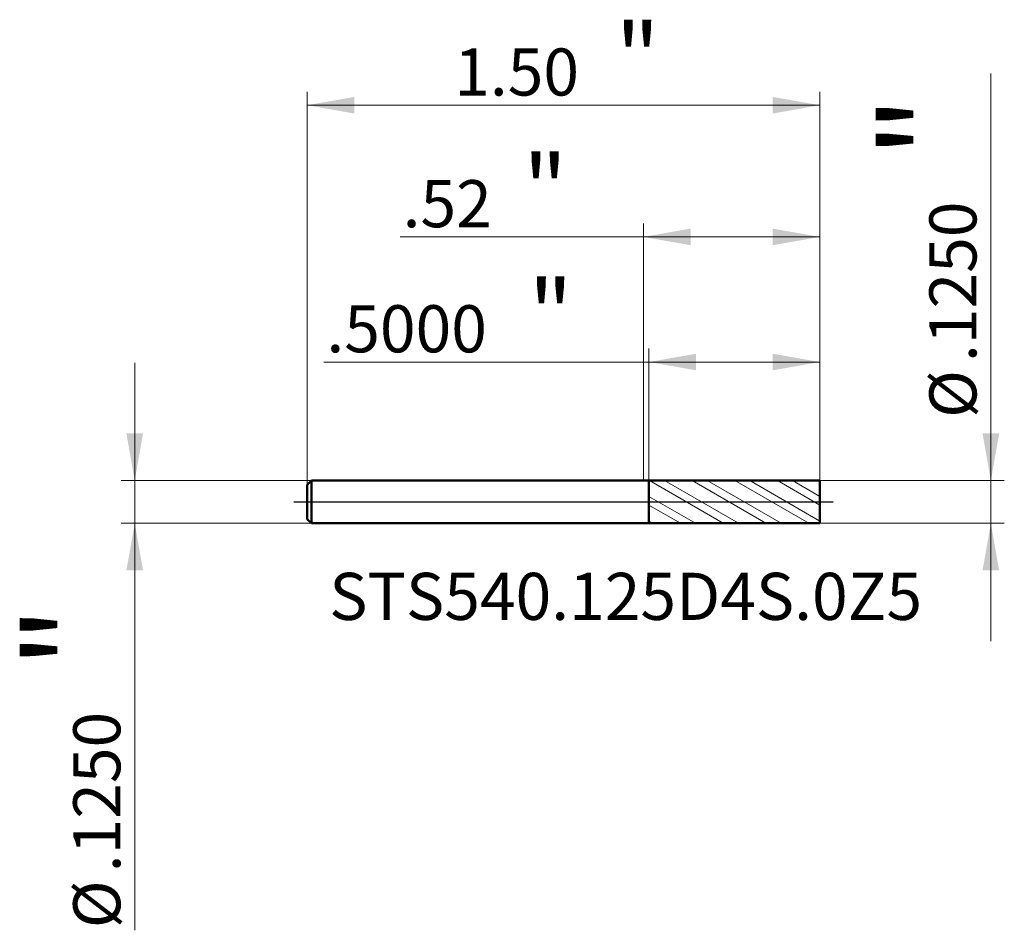
# Model space of a CAD drawing. Units: millimetres. Extents: x -1.83 to 1.06, y -1.25 to 1.41.
import ezdxf

# ---------------------------------------------------------------- set-up
doc = ezdxf.new("R2010")
doc.units = ezdxf.units.MM
doc.header["$MEASUREMENT"] = 0
doc.linetypes.add('CENTER', pattern=[47.5, 22, -8.5, 8.5, -8.5])
for name, color, linetype, lineweight in [('1', 4, 'Continuous', 50), ('2', 7, 'Continuous', 25), ('4', 2, 'CENTER', 25), ('SK1', 4, 'Continuous', 50), ('SK2', 7, 'Continuous', 25), ('SK4', 2, 'CENTER', 25), ('SK6', 5, 'Continuous', 35)]:
    doc.layers.add(name, color=color, linetype=linetype, lineweight=lineweight)
doc.styles.add('Monospac821 BT', font='monos.ttf')
doc.styles.add('STANDARD 3.5', font='monos.ttf', dxfattribs={"height": 3.5})
doc.dimstyles.new('NewStyle', dxfattribs={"dimtxt": 3.5, "dimasz": 3.5, "dimexe": 0.18, "dimexo": 0.0625, "dimgap": 0.09, "dimtad": 1, "dimzin": 0, "dimdsep": 46, "dimtxsty": 'STANDARD 3.5', "dimcen": 0.09, "dimadec": 0, "dimazin": 0, "dimtfac": 1, "dimtdec": 4, "dimtofl": 0, "dimtmove": 0, "dimatfit": 3, "dimfxl": 1, "dimtolj": 1, "dimtzin": 0, "dimarcsym": 0})

# ---------------------------------------------------------------- blocks, each defined once
blk = doc.blocks.new('_U0')
at = {"layer": '2', "color": 7, "lineweight": 18}
for p, q in [((0, 0.0625), (0, 0.814807)), ((0.516, 0.0625), (0.516, 0.814807)), ((0.516, 0.775437), (-0.712274, 0.775437))]:
    blk.add_line(p, q, dxfattribs=at)
for points in [[(0, 0.775437), (0.137795, 0.799734), (0.137795, 0.75114)], [(0.516, 0.775437), (0.378205, 0.75114), (0.378205, 0.799734)]]:
    blk.add_solid(points, dxfattribs=at)
at = {"layer": '2', "color": 7, "linetype": 'Continuous', "lineweight": 13, "attachment_point": 7, "style": 'Monospac821 BT'}
for s, insert, char_height, line_spacing_factor in [('\\fMonospac821 BT|b0|i0;\\W1.0000;\\H0.20;"\\H0.10;', (-0.352502, 0.81533), 0.098425, 0.607109), ('\\fMonospac821 BT|b0|i0;\\W1.0000;.52', (-0.704971, 0.803729), 0.137795, 1.072372)]:
    blk.add_mtext(s, dxfattribs=dict(at, insert=insert, char_height=char_height, line_spacing_factor=line_spacing_factor))
blk = doc.blocks.new('_U1')
at = {"layer": 'SK2', "color": 7, "lineweight": 18}
for p, q in [((-0.984, 0.0505), (-0.984, 1.200102)), ((0.516, 0.0625), (0.516, 1.200102)), ((0.516, 1.160732), (-0.984, 1.160732))]:
    blk.add_line(p, q, dxfattribs=at)
for points in [[(-0.984, 1.160732), (-0.846205, 1.185029), (-0.846205, 1.136435)], [(0.516, 1.160732), (0.378205, 1.136435), (0.378205, 1.185029)]]:
    blk.add_solid(points, dxfattribs=at)
at = {"layer": 'SK2', "color": 7, "linetype": 'Continuous', "lineweight": 13, "attachment_point": 7, "style": 'Monospac821 BT'}
for s, insert, char_height, line_spacing_factor in [('\\fMonospac821 BT|b0|i0;\\W1.0000;\\H0.20;"\\H0.10;', (-0.082033, 1.200625), 0.098425, 0.607109), ('\\fMonospac821 BT|b0|i0;\\W1.0000;1.50', (-0.554, 1.189024), 0.137795, 1.072372)]:
    blk.add_mtext(s, dxfattribs=dict(at, insert=insert, char_height=char_height, line_spacing_factor=line_spacing_factor))
blk = doc.blocks.new('_U2')
at = {"layer": '2', "color": 7, "lineweight": 18}
for p, q in [((0.016, 0.062413), (0.016, 0.448776)), ((0.516, 0.0625), (0.516, 0.448776)), ((0.516, 0.409406), (-0.935269, 0.409406))]:
    blk.add_line(p, q, dxfattribs=at)
for points in [[(0.016, 0.409406), (0.153795, 0.433703), (0.153795, 0.385109)], [(0.516, 0.409406), (0.378205, 0.385109), (0.378205, 0.433703)]]:
    blk.add_solid(points, dxfattribs=at)
at = {"layer": '2', "color": 7, "linetype": 'Continuous', "lineweight": 13, "attachment_point": 7, "style": 'Monospac821 BT'}
for s, insert, char_height, line_spacing_factor in [('\\fMonospac821 BT|b0|i0;\\W1.0000;\\H0.20;"\\H0.10;', (-0.336502, 0.4493), 0.098425, 0.607109), ('\\fMonospac821 BT|b0|i0;\\W1.0000;.5000', (-0.927966, 0.437698), 0.137795, 1.072372)]:
    blk.add_mtext(s, dxfattribs=dict(at, insert=insert, char_height=char_height, line_spacing_factor=line_spacing_factor))
blk = doc.blocks.new('_U3')
at = {"layer": 'SK2', "color": 7, "lineweight": 18}
for p, q in [((-1.488868, -1.253367), (-1.488868, 0.406989)), ((-0.972, 0.0625), (-1.528238, 0.0625)), ((-0.972, -0.0625), (-1.528238, -0.0625))]:
    blk.add_line(p, q, dxfattribs=at)
for points in [[(-1.488868, 0.0625), (-1.513165, 0.200296), (-1.464571, 0.200296)], [(-1.488868, -0.0625), (-1.464571, -0.200295), (-1.513165, -0.200295)]]:
    blk.add_solid(points, dxfattribs=at)
at = {"layer": 'SK2', "color": 7, "linetype": 'Continuous', "lineweight": 13, "char_height": 0.137795, "attachment_point": 7, "rotation": 90, "line_spacing_factor": 1.072372, "style": 'Monospac821 BT'}
for s, insert in [('\\fMonospac821 BT|b0|i0;\\W1.0000;\\H0.28;"\\H0.14;', (-1.53101, -0.486239)), ('\\fMonospac821 BT|b0|i0;\\W1.0000;.1250', (-1.53101, -1.083726)), ('\\fMonospac821 BT|b0|i0;%%c', (-1.53101, -1.247166))]:
    blk.add_mtext(s, dxfattribs=dict(at, insert=insert))
blk = doc.blocks.new('_U4')
at = {"layer": '2', "color": 7, "lineweight": 18}
for p, q in [((1.016392, -0.406988), (1.016392, 1.253367)), ((0.516, 0.0625), (1.055762, 0.0625)), ((0.516, -0.0625), (1.055762, -0.0625))]:
    blk.add_line(p, q, dxfattribs=at)
for points in [[(1.016392, 0.0625), (0.992095, 0.200296), (1.040689, 0.200296)], [(1.016392, -0.0625), (1.040689, -0.200295), (0.992095, -0.200295)]]:
    blk.add_solid(points, dxfattribs=at)
at = {"layer": '2', "color": 7, "linetype": 'Continuous', "lineweight": 13, "char_height": 0.137795, "attachment_point": 7, "rotation": 90, "line_spacing_factor": 1.072372, "style": 'Monospac821 BT'}
for s, insert in [('\\fMonospac821 BT|b0|i0;\\W1.0000;\\H0.28;"\\H0.14;', (0.97425, 1.006794)), ('\\fMonospac821 BT|b0|i0;\\W1.0000;.1250', (0.97425, 0.409306)), ('\\fMonospac821 BT|b0|i0;%%c', (0.97425, 0.245867))]:
    blk.add_mtext(s, dxfattribs=dict(at, insert=insert))

msp = doc.modelspace()

# ---------------------------------------------------------------- hatches: boundary and pattern name
at = {"layer": '1', "lineweight": 18}
h = msp.add_hatch(dxfattribs=at)
h.set_pattern_fill('STEEL', color=256, scale=0.5, angle=285)
h.set_pattern_definition([(330, (0, 0), (0.03125, 0.0541266), []), (330, (0.030185, 0.00809), (0.03125, 0.0541266), [])])
h.paths.add_polyline_path([(0.516, 0.0625), (0.016, 0.062413), (0.016, 0), (0.516, 0)])
h.paths.add_polyline_path([(0.516, 0), (0.016, 0), (0.016, -0.062412), (0.516, -0.0625)])
at = {"layer": '1'}
h = msp.add_hatch(dxfattribs=at)
h.set_pattern_fill('STEEL', color=256, scale=0.070079, angle=285.038022, style=0)
h.set_pattern_definition([(330.04, (0, 0), (0.11112, 0.19276), []), (330.04, (0.10744, 0.02886), (0.11112, 0.19276), [])])
edge = h.paths.add_edge_path()
edge.add_line((0.016, -0.062412), (0.516, -0.0625))

# ---------------------------------------------------------------- linework, layer by layer
for p, q in [((0, 0.0625), (0.016, 0.0625)), ((0.016, 0.062413), (0.516, 0.0625)), ((0.016, 0.0625), (0.016, 0.062413)), ((0.016, -0.062412), (0.016, 0.062413)), ((0.516, 0.0625), (0.516, 0)), ((0.516, -0.0625), (0.516, 0)), ((0, -0.0625), (0.016, -0.0625)), ((0.016, -0.062412), (0.516, -0.0625)), ((0.016, -0.0625), (0.016, -0.062412))]:
    msp.add_line(p, q, dxfattribs=at)
at = {"layer": '4'}
msp.add_line((0, 0), (0.55537, 0), dxfattribs=at)
at = {"layer": 'SK1'}
for p, q in [((-0.984, 0.0505), (-0.972, 0.0625)), ((-0.972, 0.0625), (-0.972, -0.0625)), ((-0.972, 0.0625), (0, 0.0625)), ((-0.984, 0), (-0.984, 0.0505)), ((-0.984, 0), (-0.984, -0.0505)), ((-0.984, -0.0505), (-0.972, -0.0625)), ((-0.972, -0.0625), (0, -0.0625))]:
    msp.add_line(p, q, dxfattribs=at)
at = {"layer": 'SK4'}
msp.add_line((-1.02337, 0), (0.55537, 0), dxfattribs=at)

# ---------------------------------------------------------------- texts
at = {"layer": 'SK6', "insert": (-0.919795, -0.34519), "char_height": 0.13779528, "attachment_point": 7, "line_spacing_factor": 1.072372, "style": 'STANDARD 3.5'}
msp.add_mtext('\\fMonospac821 BT|b0|i0;\\W1.0000;STS540.125D4S.0Z5', dxfattribs=at)

# ---------------------------------------------------------------- dimensions: what is measured, and where the dimension line sits
at = {"layer": '2'}
dim = msp.add_linear_dim(base=(1.016392, -0.0625), p1=(0.516, 0.0625), p2=(0.516, -0.0625), angle=270, text=' <> \\fMonospac821 BT|b0|i0;\\C7;\\H0.14;\\fMonospac821 BT|b0|i0;\\H0.28;"\\H0.14;\\fMonospac821 BT|b0|i0;\\H0.14;\\C7;', dimstyle='NewStyle', override={"dimtxt": 0.137795, "dimasz": 0.137795, "dimexe": 0.03937, "dimexo": 0, "dimgap": 0.068898, "dimdec": 4, "dimlfac": 1, "dimzin": 4, "dimdsep": 46, "dimlunit": 2, "dimpost": '%%c<>', "dimtxsty": 'Monospac821 BT', "dimsah": 1, "dimse1": 0, "dimse2": 0, "dimsd1": 0, "dimsd2": 0, "dimclrd": 7, "dimclre": 7, "dimclrt": 7, "dimlwd": 18, "dimlwe": 18}, dxfattribs=at)
dim.commit()
dim.dimension.update_dxf_attribs({"geometry": '_U4', "text_midpoint": (1.016392, 0.966351)})
for base, p1, p2, override, picture, middle in [((0.516, 0.775437), (0, 0.0625), (0.516, 0.0625), {"dimtxt": 0.137795, "dimasz": 0.137795, "dimexe": 0.03937, "dimexo": 0, "dimgap": 0.068898, "dimdec": 2, "dimlfac": 1, "dimzin": 4, "dimdsep": 46, "dimlunit": 2, "dimpost": '<>', "dimtxsty": 'Monospac821 BT', "dimsah": 1, "dimse1": 0, "dimse2": 0, "dimsd1": 0, "dimsd2": 0, "dimclrd": 7, "dimclre": 7, "dimclrt": 7, "dimlwd": 18, "dimlwe": 18}, '_U0', (-0.56362, 0.775437)), ((0.016, 0.409406), (0.516, 0.0625), (0.016, 0.062413), {"dimtxt": 0.137795, "dimasz": 0.137795, "dimexe": 0.03937, "dimexo": 0, "dimgap": 0.068898, "dimdec": 4, "dimlfac": 1, "dimzin": 4, "dimdsep": 46, "dimlunit": 2, "dimpost": '<>', "dimtxsty": 'Monospac821 BT', "dimsah": 1, "dimse1": 0, "dimse2": 0, "dimsd1": 0, "dimsd2": 0, "dimclrd": 7, "dimclre": 7, "dimclrt": 7, "dimlwd": 18, "dimlwe": 18}, '_U2', (-0.66695, 0.409406))]:
    dim = msp.add_linear_dim(base=base, p1=p1, p2=p2, text=' <> \\fMonospac821 BT|b0|i0;\\C7;\\H0.10;\\fMonospac821 BT|b0|i0;\\H0.20;"\\H0.14;\\fMonospac821 BT|b0|i0;\\H0.14;\\C7;', dimstyle='NewStyle', override=override, dxfattribs=at)
    dim.commit()
    dim.dimension.update_dxf_attribs({"geometry": picture, "text_midpoint": middle})
at = {"layer": 'SK2'}
dim = msp.add_linear_dim(base=(-0.984, 1.160732), p1=(0.516, 0.0625), p2=(-0.984, 0.0505), text=' <> \\fMonospac821 BT|b0|i0;\\C7;\\H0.10;\\fMonospac821 BT|b0|i0;\\H0.20;"\\H0.14;\\fMonospac821 BT|b0|i0;\\H0.14;\\C7;', dimstyle='NewStyle', override={"dimtxt": 0.137795, "dimasz": 0.137795, "dimexe": 0.03937, "dimexo": 0, "dimgap": 0.068898, "dimdec": 2, "dimlfac": 1, "dimzin": 4, "dimdsep": 46, "dimlunit": 2, "dimpost": '<>', "dimtxsty": 'Monospac821 BT', "dimsah": 1, "dimse1": 0, "dimse2": 0, "dimsd1": 0, "dimsd2": 0, "dimclrd": 7, "dimclre": 7, "dimclrt": 7, "dimlwd": 18, "dimlwe": 18}, dxfattribs=at)
dim.commit()
dim.dimension.update_dxf_attribs({"geometry": '_U1', "text_midpoint": (-0.234, 1.160732)})
dim = msp.add_linear_dim(base=(-1.488868, -0.0625), p1=(-0.972, 0.0625), p2=(-0.972, -0.0625), angle=270, text=' <> \\fMonospac821 BT|b0|i0;\\C7;\\H0.14;\\fMonospac821 BT|b0|i0;\\H0.28;"\\H0.14;\\fMonospac821 BT|b0|i0;\\H0.14;\\C7;', dimstyle='NewStyle', override={"dimtxt": 0.137795, "dimasz": 0.137795, "dimexe": 0.03937, "dimexo": 0, "dimgap": 0.068898, "dimdec": 4, "dimlfac": 1, "dimzin": 4, "dimdsep": 46, "dimlunit": 2, "dimpost": '%%c<>', "dimtxsty": 'Monospac821 BT', "dimsah": 1, "dimse1": 0, "dimse2": 0, "dimsd1": 0, "dimsd2": 0, "dimclrd": 7, "dimclre": 7, "dimclrt": 7, "dimlwd": 18, "dimlwe": 18}, dxfattribs=at)
dim.commit()
dim.dimension.update_dxf_attribs({"geometry": '_U3', "text_midpoint": (-1.488868, -0.966351)})

doc.saveas('drawing.dxf')
